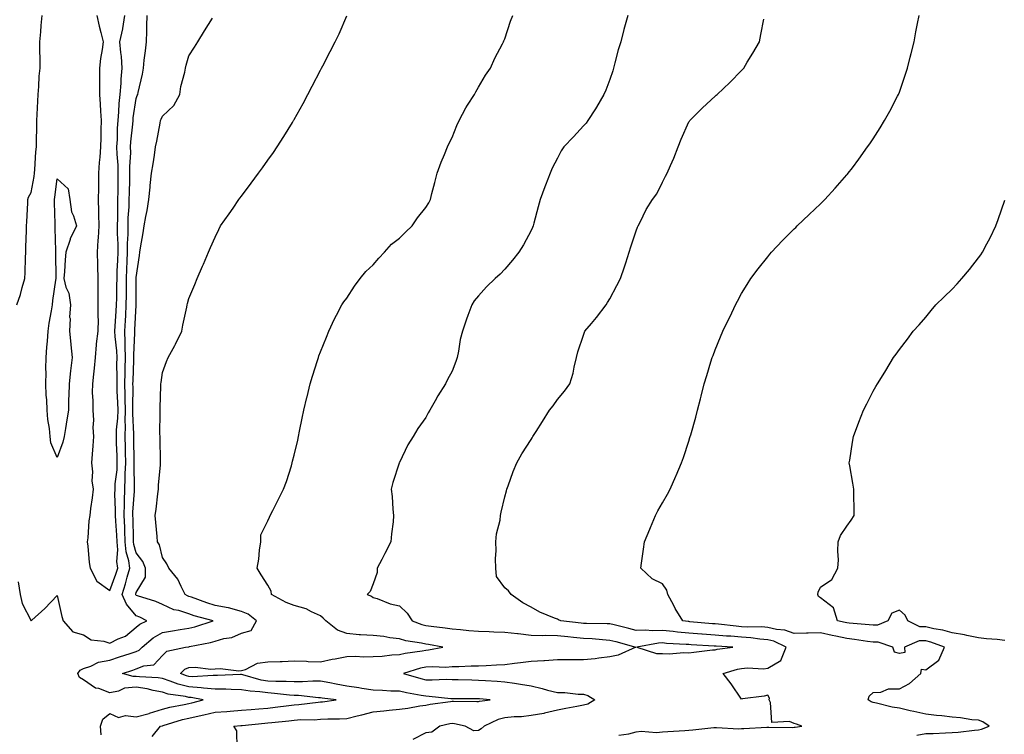
# Model space of a CAD drawing. Units: inches. Extents: x 944723 to 947363, y 7237178 to 7239818.
# Drawn here: x 946354 to 946728, y 7238959 to 7239230 of the extents above; entities that cross this region are included whole.
import ezdxf

# ---------------------------------------------------------------- set-up
doc = ezdxf.new("R2010")
doc.units = ezdxf.units.IN
doc.header["$MEASUREMENT"] = 0
doc.layers.add('Contour_94477237', color=7, linetype='Continuous', true_color=0x5150a2)

msp = doc.modelspace()

# ---------------------------------------------------------------- linework, layer by layer
at = {"layer": 'Contour_94477237'}
for points in [[(946352.64, 7239121.92, 3199), (946354.03, 7239125.94, 3199), (946354.67, 7239128.54, 3199), (946355.69, 7239131.92, 3199), (946355.78, 7239134.19, 3199), (946355.94, 7239139.81, 3199), (946356.03, 7239141.92, 3199), (946356.11, 7239143.86, 3199), (946356.29, 7239150.16, 3199), (946356.36, 7239151.92, 3199), (946356.46, 7239153.51, 3199), (946356.79, 7239160.66, 3199), (946356.86, 7239161.92, 3199), (946357.15, 7239162.82, 3199), (946358.05, 7239164.62, 3199), (946359.22, 7239170.75, 3199), (946359.41, 7239171.92, 3199), (946359.54, 7239173.41, 3199), (946359.92, 7239180.05, 3199), (946360.1, 7239181.92, 3199), (946360.1, 7239183.97, 3199), (946360.32, 7239189.65, 3199), (946360.31, 7239191.92, 3199), (946360.41, 7239194.28, 3199), (946360.63, 7239199.34, 3199), (946360.74, 7239201.92, 3199), (946361.01, 7239204.88, 3199), (946361.21, 7239208.76, 3199), (946361.53, 7239211.92, 3199), (946361.56, 7239215.43, 3199), (946361.41, 7239218.56, 3199), (946361.44, 7239221.92, 3199), (946361.77, 7239225.64, 3199), (946361.92, 7239228.05, 3199), (946362.28, 7239231.92, 3199)], [(946353.19, 7239016.78, 3198), (946353.91, 7239011.92, 3198), (946354.66, 7239008.53, 3198), (946358.05, 7239001.95, 3198), (946358.32, 7239002.19, 3198), (946363.36, 7239006.61, 3198), (946368.05, 7239011.5, 3198), (946369.75, 7239003.62, 3198), (946370.23, 7239001.92, 3198), (946373.92, 7238997.79, 3198), (946378.05, 7238996.58, 3198), (946380.88, 7238994.75, 3198), (946385.73, 7238994.24, 3198), (946388.05, 7238993.48, 3198), (946391.17, 7238995.04, 3198), (946393.92, 7238996.05, 3198), (946398.05, 7238999.56, 3198), (946399.34, 7239000.63, 3198), (946402.07, 7239001.92, 3198), (946399.4, 7239003.27, 3198), (946398.05, 7239003.78, 3198), (946394.39, 7239008.26, 3198), (946392.65, 7239011.92, 3198), (946393.99, 7239015.98, 3198), (946394.62, 7239018.49, 3198), (946395.63, 7239021.92, 3198), (946395.25, 7239024.72, 3198), (946394.22, 7239028.09, 3198), (946393.86, 7239031.92, 3198), (946393.67, 7239036.3, 3198), (946393.66, 7239037.53, 3198), (946393.46, 7239041.92, 3198), (946393.52, 7239046.45, 3198), (946393.59, 7239047.46, 3198), (946393.66, 7239051.92, 3198), (946393.88, 7239056.09, 3198), (946393.84, 7239057.71, 3198), (946394.04, 7239061.92, 3198), (946393.94, 7239066.03, 3198), (946393.92, 7239067.79, 3198), (946393.81, 7239071.92, 3198), (946393.93, 7239076.04, 3198), (946393.85, 7239077.72, 3198), (946393.95, 7239081.92, 3198), (946393.86, 7239086.11, 3198), (946393.87, 7239087.74, 3198), (946393.76, 7239091.92, 3198), (946393.82, 7239096.15, 3198), (946393.89, 7239097.76, 3198), (946393.95, 7239101.92, 3198), (946393.81, 7239106.16, 3198), (946393.88, 7239107.75, 3198), (946393.72, 7239111.92, 3198), (946393.96, 7239116.01, 3198), (946394.05, 7239117.92, 3198), (946394.27, 7239121.92, 3198), (946394.32, 7239125.65, 3198), (946394.34, 7239128.21, 3198), (946394.39, 7239131.92, 3198), (946394.51, 7239135.46, 3198), (946394.64, 7239138.51, 3198), (946394.77, 7239141.92, 3198), (946394.77, 7239145.2, 3198), (946394.93, 7239148.8, 3198), (946394.93, 7239151.92, 3198), (946395.02, 7239154.95, 3198), (946395.3, 7239159.17, 3198), (946395.38, 7239161.92, 3198), (946395.42, 7239164.55, 3198), (946395.55, 7239169.42, 3198), (946395.59, 7239171.92, 3198), (946395.56, 7239174.41, 3198), (946395.94, 7239179.81, 3198), (946395.91, 7239181.92, 3198), (946396.03, 7239183.94, 3198), (946396.73, 7239190.6, 3198), (946396.81, 7239191.92, 3198), (946396.92, 7239193.05, 3198), (946398.05, 7239200.33, 3198), (946398.44, 7239201.53, 3198), (946398.61, 7239201.92, 3198), (946398.71, 7239202.58, 3198), (946400.41, 7239209.56, 3198), (946400.74, 7239211.92, 3198), (946401.05, 7239214.92, 3198), (946401.58, 7239218.39, 3198), (946401.91, 7239221.92, 3198), (946402.01, 7239225.88, 3198), (946402.02, 7239227.95, 3198), (946402.14, 7239231.92, 3198)], [(946384.72, 7238958.59, 3197), (946384.4, 7238961.92, 3197), (946385.37, 7238964.6, 3197), (946388.05, 7238966.74, 3197), (946391.29, 7238965.16, 3197), (946393.95, 7238966.02, 3197), (946398.05, 7238965.44, 3197), (946402.92, 7238966.79, 3197), (946403.13, 7238966.84, 3197), (946408.05, 7238968.41, 3197), (946410.82, 7238969.15, 3197), (946416.31, 7238970.18, 3197), (946418.05, 7238970.59, 3197), (946419.14, 7238970.83, 3197), (946423.48, 7238971.92, 3197), (946418.94, 7238972.81, 3197), (946418.05, 7238972.86, 3197), (946416.81, 7238973.16, 3197), (946410.23, 7238974.1, 3197), (946408.05, 7238974.8, 3197), (946404.51, 7238975.46, 3197), (946402.24, 7238976.11, 3197), (946398.05, 7238976.73, 3197), (946393.6, 7238976.37, 3197), (946391.34, 7238975.21, 3197), (946388.05, 7238974.59, 3197), (946383.8, 7238976.17, 3197), (946382.53, 7238976.4, 3197), (946378.05, 7238979.48, 3197), (946376.49, 7238980.36, 3197), (946375.78, 7238981.92, 3197), (946376.78, 7238983.19, 3197), (946378.05, 7238983.79, 3197), (946380.83, 7238984.7, 3197), (946383.68, 7238986.29, 3197), (946388.05, 7238987, 3197), (946391.73, 7238988.24, 3197), (946395.69, 7238989.56, 3197), (946398.05, 7238990.35, 3197), (946399.17, 7238990.8, 3197), (946400.26, 7238991.92, 3197), (946404.46, 7238995.51, 3197), (946408.05, 7238997.53, 3197), (946411.86, 7238998.11, 3197), (946414.74, 7238998.61, 3197), (946418.05, 7238999.14, 3197), (946420.29, 7238999.68, 3197), (946427.29, 7239001.92, 3197), (946420.02, 7239003.89, 3197), (946418.05, 7239004.57, 3197), (946414.17, 7239005.8, 3197), (946412.3, 7239006.17, 3197), (946408.05, 7239008.11, 3197), (946405.43, 7239009.3, 3197), (946398.53, 7239011.44, 3197), (946398.05, 7239011.62, 3197), (946397.91, 7239011.78, 3197), (946397.85, 7239011.92, 3197), (946397.9, 7239012.07, 3197), (946398.05, 7239012.66, 3197), (946401.51, 7239018.46, 3197), (946401.53, 7239021.92, 3197), (946400.55, 7239024.42, 3197), (946398.05, 7239027.78, 3197), (946397.08, 7239030.95, 3197), (946397, 7239031.92, 3197), (946396.95, 7239033.02, 3197), (946396.84, 7239040.71, 3197), (946396.78, 7239041.92, 3197), (946396.8, 7239043.17, 3197), (946397.32, 7239051.19, 3197), (946397.33, 7239051.92, 3197), (946397.37, 7239052.6, 3197), (946397.19, 7239061.06, 3197), (946397.24, 7239061.92, 3197), (946397.21, 7239062.76, 3197), (946397.12, 7239070.99, 3197), (946397.1, 7239071.92, 3197), (946397.13, 7239072.84, 3197), (946396.77, 7239080.64, 3197), (946396.8, 7239081.92, 3197), (946396.77, 7239083.2, 3197), (946396.83, 7239090.7, 3197), (946396.8, 7239091.92, 3197), (946396.81, 7239093.16, 3197), (946397.14, 7239101.01, 3197), (946397.15, 7239101.92, 3197), (946397.12, 7239102.85, 3197), (946397.52, 7239111.39, 3197), (946397.5, 7239111.92, 3197), (946397.53, 7239112.44, 3197), (946397.95, 7239121.82, 3197), (946397.96, 7239121.92, 3197), (946397.96, 7239122.01, 3197), (946398.03, 7239131.9, 3197), (946398.03, 7239131.92, 3197), (946398.04, 7239131.93, 3197), (946398.05, 7239132.31, 3197), (946399.27, 7239140.7, 3197), (946399.42, 7239141.92, 3197), (946399.7, 7239143.57, 3197), (946400.66, 7239149.31, 3197), (946401.1, 7239151.92, 3197), (946401.71, 7239155.58, 3197), (946402.15, 7239157.82, 3197), (946402.79, 7239161.92, 3197), (946403.28, 7239166.69, 3197), (946403.36, 7239167.23, 3197), (946403.89, 7239171.92, 3197), (946404.48, 7239175.49, 3197), (946404.92, 7239178.79, 3197), (946405.4, 7239181.92, 3197), (946405.87, 7239184.1, 3197), (946407.11, 7239190.98, 3197), (946407.3, 7239191.92, 3197), (946407.5, 7239192.47, 3197), (946408.05, 7239193.65, 3197), (946412.34, 7239197.63, 3197), (946414.54, 7239201.92, 3197), (946415.04, 7239204.93, 3197), (946416.44, 7239210.31, 3197), (946416.75, 7239211.92, 3197), (946416.97, 7239213, 3197), (946418.05, 7239216.52, 3197), (946420.12, 7239219.85, 3197), (946421.42, 7239221.92, 3197), (946423.97, 7239226, 3197), (946426.98, 7239230.85, 3197)], [(946383.07, 7239231.92, 3199), (946383.93, 7239227.8, 3199), (946384.62, 7239225.35, 3199), (946385.43, 7239221.92, 3199), (946385.09, 7239218.96, 3199), (946384.45, 7239215.52, 3199), (946384.09, 7239211.92, 3199), (946384.07, 7239207.94, 3199), (946384.12, 7239205.85, 3199), (946384.1, 7239201.92, 3199), (946384.33, 7239198.2, 3199), (946384.46, 7239195.51, 3199), (946384.67, 7239191.92, 3199), (946384.52, 7239188.39, 3199), (946384.57, 7239185.4, 3199), (946384.41, 7239181.92, 3199), (946384.2, 7239178.07, 3199), (946383.94, 7239176.03, 3199), (946383.75, 7239171.92, 3199), (946383.67, 7239167.54, 3199), (946383.67, 7239166.3, 3199), (946383.58, 7239161.92, 3199), (946383.71, 7239157.58, 3199), (946383.71, 7239156.26, 3199), (946383.84, 7239151.92, 3199), (946383.56, 7239147.43, 3199), (946383.48, 7239146.49, 3199), (946383.21, 7239141.92, 3199), (946383.3, 7239137.17, 3199), (946383.33, 7239136.64, 3199), (946383.44, 7239131.92, 3199), (946383.44, 7239127.31, 3199), (946383.46, 7239126.51, 3199), (946383.47, 7239121.92, 3199), (946383.4, 7239117.27, 3199), (946383.52, 7239116.45, 3199), (946383.43, 7239111.92, 3199), (946382.82, 7239107.15, 3199), (946382.84, 7239106.71, 3199), (946382.4, 7239101.92, 3199), (946382.06, 7239097.91, 3199), (946381.74, 7239095.61, 3199), (946381.41, 7239091.92, 3199), (946381.33, 7239088.64, 3199), (946381.59, 7239085.46, 3199), (946381.54, 7239081.92, 3199), (946381.77, 7239078.2, 3199), (946381.55, 7239075.42, 3199), (946381.84, 7239071.92, 3199), (946381.55, 7239068.42, 3199), (946381.33, 7239065.2, 3199), (946381.07, 7239061.92, 3199), (946381.44, 7239058.53, 3199), (946381.18, 7239055.05, 3199), (946381.7, 7239051.92, 3199), (946381.28, 7239048.69, 3199), (946380.7, 7239044.57, 3199), (946380.34, 7239041.92, 3199), (946380, 7239039.97, 3199), (946379.6, 7239033.47, 3199), (946379.38, 7239031.92, 3199), (946379.62, 7239030.35, 3199), (946380.18, 7239024.05, 3199), (946380.55, 7239021.92, 3199), (946383.12, 7239016.99, 3199), (946388.05, 7239013.47, 3199), (946390.34, 7239019.63, 3199), (946391.01, 7239021.92, 3199), (946390.65, 7239024.52, 3199), (946391.01, 7239028.96, 3199), (946390.74, 7239031.92, 3199), (946390.62, 7239034.49, 3199), (946390.24, 7239039.73, 3199), (946390.14, 7239041.92, 3199), (946390.17, 7239044.04, 3199), (946389.95, 7239050.02, 3199), (946389.98, 7239051.92, 3199), (946390.09, 7239053.96, 3199), (946390.73, 7239059.24, 3199), (946390.84, 7239061.92, 3199), (946390.77, 7239064.64, 3199), (946390.59, 7239069.38, 3199), (946390.52, 7239071.92, 3199), (946390.59, 7239074.46, 3199), (946391.03, 7239078.94, 3199), (946391.11, 7239081.92, 3199), (946391.04, 7239084.91, 3199), (946390.8, 7239089.17, 3199), (946390.74, 7239091.92, 3199), (946390.77, 7239094.64, 3199), (946390.71, 7239099.26, 3199), (946390.75, 7239101.92, 3199), (946390.66, 7239104.53, 3199), (946390.01, 7239109.96, 3199), (946389.93, 7239111.92, 3199), (946390.05, 7239113.92, 3199), (946390.45, 7239119.52, 3199), (946390.59, 7239121.92, 3199), (946390.62, 7239124.49, 3199), (946390.7, 7239129.27, 3199), (946390.74, 7239131.92, 3199), (946390.84, 7239134.71, 3199), (946391, 7239138.97, 3199), (946391.11, 7239141.92, 3199), (946391.11, 7239144.98, 3199), (946390.9, 7239149.07, 3199), (946390.89, 7239151.92, 3199), (946390.99, 7239154.86, 3199), (946390.98, 7239158.99, 3199), (946391.08, 7239161.92, 3199), (946391.13, 7239165, 3199), (946391.14, 7239168.83, 3199), (946391.17, 7239171.92, 3199), (946391.15, 7239175.02, 3199), (946390.76, 7239179.21, 3199), (946390.72, 7239181.92, 3199), (946390.88, 7239184.75, 3199), (946390.94, 7239189.03, 3199), (946391.12, 7239191.92, 3199), (946391.44, 7239195.31, 3199), (946391.58, 7239198.39, 3199), (946391.95, 7239201.92, 3199), (946392.29, 7239206.16, 3199), (946392.34, 7239207.63, 3199), (946392.71, 7239211.92, 3199), (946392.48, 7239216.35, 3199), (946392.13, 7239217.84, 3199), (946391.83, 7239221.92, 3199), (946392.9, 7239226.77, 3199), (946392.98, 7239226.99, 3199), (946393.73, 7239231.92, 3199)], [(946404.09, 7238957.96, 3196), (946407.3, 7238961.92, 3196), (946407.91, 7238962.06, 3196), (946408.05, 7238962.11, 3196), (946408.3, 7238962.17, 3196), (946415.56, 7238964.41, 3196), (946418.05, 7238965, 3196), (946421.99, 7238965.86, 3196), (946423.76, 7238966.21, 3196), (946428.05, 7238967.19, 3196), (946432.42, 7238967.55, 3196), (946433.79, 7238967.66, 3196), (946438.05, 7238968.01, 3196), (946441.66, 7238968.31, 3196), (946444.6, 7238968.47, 3196), (946448.05, 7238968.75, 3196), (946450.89, 7238969.08, 3196), (946455.96, 7238969.83, 3196), (946458.05, 7238970.09, 3196), (946459.78, 7238970.19, 3196), (946467.23, 7238971.1, 3196), (946468.05, 7238971.15, 3196), (946468.77, 7238971.2, 3196), (946474.05, 7238971.92, 3196), (946468.67, 7238972.55, 3196), (946468.05, 7238972.65, 3196), (946467.3, 7238972.67, 3196), (946459.65, 7238973.52, 3196), (946458.05, 7238973.55, 3196), (946456.31, 7238973.66, 3196), (946450.52, 7238974.39, 3196), (946448.05, 7238974.53, 3196), (946444.99, 7238974.98, 3196), (946441.29, 7238975.16, 3196), (946438.05, 7238975.77, 3196), (946434.15, 7238975.82, 3196), (946432.09, 7238975.96, 3196), (946428.05, 7238976.01, 3196), (946423.62, 7238976.35, 3196), (946422.67, 7238976.54, 3196), (946418.05, 7238976.81, 3196), (946413.95, 7238977.82, 3196), (946410.91, 7238979.06, 3196), (946408.05, 7238979.98, 3196), (946406.41, 7238980.28, 3196), (946399.33, 7238980.64, 3196), (946398.05, 7238980.84, 3196), (946396.87, 7238980.74, 3196), (946392.84, 7238981.92, 3196), (946396.73, 7238983.24, 3196), (946398.05, 7238983.69, 3196), (946400.95, 7238984.82, 3196), (946404.74, 7238985.23, 3196), (946408.05, 7238988.79, 3196), (946409.6, 7238990.37, 3196), (946416.77, 7238991.92, 3196), (946417.89, 7238992.08, 3196), (946418.05, 7238992.1, 3196), (946418.28, 7238992.15, 3196), (946426.22, 7238993.75, 3196), (946428.05, 7238994.24, 3196), (946431.33, 7238995.2, 3196), (946434.34, 7238995.63, 3196), (946438.05, 7238997.31, 3196), (946441.71, 7238998.26, 3196), (946443.74, 7239001.92, 3196), (946440.55, 7239004.42, 3196), (946438.05, 7239005.53, 3196), (946433.11, 7239006.86, 3196), (946433.03, 7239006.9, 3196), (946428.05, 7239007.73, 3196), (946424.85, 7239008.72, 3196), (946419.09, 7239010.88, 3196), (946418.05, 7239011.24, 3196), (946417.53, 7239011.4, 3196), (946416.59, 7239011.92, 3196), (946415.05, 7239014.92, 3196), (946413.9, 7239017.77, 3196), (946410.48, 7239021.92, 3196), (946409.66, 7239023.53, 3196), (946408.05, 7239025.99, 3196), (946406.91, 7239030.78, 3196), (946406.16, 7239031.92, 3196), (946405.99, 7239033.98, 3196), (946405.43, 7239039.3, 3196), (946405.23, 7239041.92, 3196), (946405.63, 7239044.34, 3196), (946406.25, 7239050.12, 3196), (946406.52, 7239051.92, 3196), (946406.54, 7239053.43, 3196), (946407.26, 7239061.13, 3196), (946407.27, 7239061.92, 3196), (946407.25, 7239062.72, 3196), (946407.17, 7239071.04, 3196), (946407.14, 7239071.92, 3196), (946407.05, 7239072.92, 3196), (946407.19, 7239081.06, 3196), (946407.09, 7239081.92, 3196), (946407.12, 7239082.85, 3196), (946407.34, 7239091.21, 3196), (946407.36, 7239091.92, 3196), (946407.46, 7239092.51, 3196), (946408.05, 7239096.32, 3196), (946409.55, 7239100.42, 3196), (946410.2, 7239101.92, 3196), (946412.7, 7239106.57, 3196), (946412.95, 7239107.02, 3196), (946415.4, 7239111.92, 3196), (946415.68, 7239114.29, 3196), (946417.21, 7239121.08, 3196), (946417.33, 7239121.92, 3196), (946417.49, 7239122.48, 3196), (946418.05, 7239124.32, 3196), (946420.3, 7239129.67, 3196), (946421.24, 7239131.92, 3196), (946423.26, 7239136.71, 3196), (946423.55, 7239137.42, 3196), (946425.44, 7239141.92, 3196), (946426.24, 7239143.73, 3196), (946428.05, 7239147.72, 3196), (946429.39, 7239150.58, 3196), (946430.05, 7239151.92, 3196), (946433.41, 7239156.56, 3196), (946434.81, 7239158.68, 3196), (946436.99, 7239161.92, 3196), (946437.45, 7239162.52, 3196), (946438.05, 7239163.29, 3196), (946441.76, 7239168.21, 3196), (946444.46, 7239171.92, 3196), (946446, 7239173.97, 3196), (946448.05, 7239176.88, 3196), (946450.14, 7239179.83, 3196), (946451.57, 7239181.92, 3196), (946454.09, 7239185.88, 3196), (946457.39, 7239191.26, 3196), (946457.8, 7239191.92, 3196), (946457.89, 7239192.08, 3196), (946458.05, 7239192.35, 3196), (946461.47, 7239198.5, 3196), (946463.3, 7239201.92, 3196), (946464.93, 7239205.04, 3196), (946468.05, 7239211.16, 3196), (946468.31, 7239211.66, 3196), (946468.45, 7239211.92, 3196), (946468.9, 7239212.77, 3196), (946471.76, 7239218.21, 3196), (946473.68, 7239221.92, 3196), (946475.09, 7239224.88, 3196), (946478.05, 7239231.75, 3196)], [(946436.36, 7238953.61, 3195), (946436.27, 7238960.14, 3195), (946435.18, 7238961.92, 3195), (946437.82, 7238962.15, 3195), (946438.05, 7238962.17, 3195), (946438.32, 7238962.19, 3195), (946446.87, 7238963.1, 3195), (946448.05, 7238963.19, 3195), (946449.5, 7238963.37, 3195), (946455.97, 7238964, 3195), (946458.05, 7238964.26, 3195), (946460.53, 7238964.4, 3195), (946465.59, 7238964.38, 3195), (946468.05, 7238964.54, 3195), (946470.83, 7238964.7, 3195), (946475.32, 7238964.65, 3195), (946478.05, 7238964.84, 3195), (946481.96, 7238965.83, 3195), (946483.7, 7238966.27, 3195), (946488.05, 7238967.37, 3195), (946492.18, 7238967.79, 3195), (946494.13, 7238968, 3195), (946498.05, 7238968.4, 3195), (946501.22, 7238968.75, 3195), (946505.8, 7238969.67, 3195), (946508.05, 7238969.95, 3195), (946509.71, 7238970.26, 3195), (946517.46, 7238971.33, 3195), (946518.05, 7238971.44, 3195), (946518.59, 7238971.38, 3195), (946527.47, 7238971.34, 3195), (946528.05, 7238971.28, 3195), (946528.52, 7238971.45, 3195), (946532.47, 7238971.92, 3195), (946528.45, 7238972.32, 3195), (946528.05, 7238972.35, 3195), (946527.61, 7238972.36, 3195), (946518.46, 7238972.33, 3195), (946518.05, 7238972.33, 3195), (946517.62, 7238972.35, 3195), (946509.36, 7238973.23, 3195), (946508.05, 7238973.26, 3195), (946506.34, 7238973.63, 3195), (946500.68, 7238974.55, 3195), (946498.05, 7238975.18, 3195), (946494.75, 7238975.22, 3195), (946491.64, 7238975.51, 3195), (946488.05, 7238975.54, 3195), (946483.71, 7238976.26, 3195), (946482.6, 7238976.47, 3195), (946478.05, 7238977.17, 3195), (946473.96, 7238977.83, 3195), (946471.62, 7238978.35, 3195), (946468.05, 7238978.98, 3195), (946465.16, 7238979.03, 3195), (946461.26, 7238978.71, 3195), (946458.05, 7238978.76, 3195), (946455.07, 7238978.94, 3195), (946451.06, 7238978.91, 3195), (946448.05, 7238979.08, 3195), (946445.57, 7238979.44, 3195), (946438.55, 7238981.42, 3195), (946438.05, 7238981.52, 3195), (946437.65, 7238981.52, 3195), (946428.86, 7238981.11, 3195), (946428.05, 7238981.12, 3195), (946427.31, 7238981.18, 3195), (946419.27, 7238980.7, 3195), (946418.05, 7238980.77, 3195), (946417.12, 7238980.99, 3195), (946414.87, 7238981.92, 3195), (946416.45, 7238983.52, 3195), (946418.05, 7238984.22, 3195), (946420.48, 7238984.35, 3195), (946426.37, 7238983.6, 3195), (946428.05, 7238983.73, 3195), (946429.92, 7238983.8, 3195), (946437, 7238982.97, 3195), (946438.05, 7238983.03, 3195), (946439.53, 7238983.4, 3195), (946444.09, 7238985.88, 3195), (946448.05, 7238986.31, 3195), (946452.67, 7238986.54, 3195), (946453.44, 7238986.53, 3195), (946458.05, 7238986.78, 3195), (946462.76, 7238986.63, 3195), (946463.42, 7238986.55, 3195), (946468.05, 7238986.35, 3195), (946472.55, 7238987.42, 3195), (946473.67, 7238987.54, 3195), (946478.05, 7238988.38, 3195), (946481.48, 7238988.49, 3195), (946484.39, 7238988.26, 3195), (946488.05, 7238988.36, 3195), (946491.5, 7238988.47, 3195), (946495.15, 7238989.02, 3195), (946498.05, 7238989.15, 3195), (946500.29, 7238989.68, 3195), (946506.65, 7238990.52, 3195), (946508.05, 7238990.81, 3195), (946509.09, 7238990.88, 3195), (946514.51, 7238991.92, 3195), (946509.11, 7238992.98, 3195), (946508.05, 7238993.13, 3195), (946506.46, 7238993.51, 3195), (946500.51, 7238994.38, 3195), (946498.05, 7238995.12, 3195), (946494.45, 7238995.52, 3195), (946492.08, 7238995.95, 3195), (946488.05, 7238996.33, 3195), (946483.3, 7238996.67, 3195), (946482.73, 7238996.6, 3195), (946478.05, 7238997.07, 3195), (946474.51, 7238998.38, 3195), (946470.06, 7239001.92, 3195), (946469.09, 7239002.96, 3195), (946468.05, 7239003.83, 3195), (946464.62, 7239005.35, 3195), (946462.61, 7239006.48, 3195), (946458.05, 7239007.77, 3195), (946454.98, 7239008.85, 3195), (946449.46, 7239011.92, 3195), (946449.34, 7239013.21, 3195), (946448.05, 7239015.43, 3195), (946445.56, 7239019.43, 3195), (946444.04, 7239021.92, 3195), (946444.63, 7239025.34, 3195), (946444.86, 7239028.73, 3195), (946445.32, 7239031.92, 3195), (946445.34, 7239034.63, 3195), (946448.05, 7239039.97, 3195), (946448.68, 7239041.29, 3195), (946448.99, 7239041.92, 3195), (946449.94, 7239043.81, 3195), (946452.03, 7239047.94, 3195), (946454.05, 7239051.92, 3195), (946455.14, 7239054.83, 3195), (946456.99, 7239060.86, 3195), (946457.35, 7239061.92, 3195), (946457.45, 7239062.52, 3195), (946458.05, 7239064.89, 3195), (946459.4, 7239070.57, 3195), (946459.69, 7239071.92, 3195), (946460.11, 7239073.98, 3195), (946461.11, 7239078.86, 3195), (946461.71, 7239081.92, 3195), (946462.9, 7239086.77, 3195), (946462.96, 7239087.01, 3195), (946464.17, 7239091.92, 3195), (946465.07, 7239094.9, 3195), (946466.93, 7239100.8, 3195), (946467.27, 7239101.92, 3195), (946467.44, 7239102.53, 3195), (946468.05, 7239104.12, 3195), (946470.32, 7239109.65, 3195), (946471.26, 7239111.92, 3195), (946473.35, 7239116.62, 3195), (946474.15, 7239118.02, 3195), (946476.2, 7239121.92, 3195), (946476.92, 7239123.05, 3195), (946478.05, 7239124.52, 3195), (946480.97, 7239129, 3195), (946483.09, 7239131.92, 3195), (946485.32, 7239134.65, 3195), (946488.05, 7239137.14, 3195), (946490.27, 7239139.7, 3195), (946492.35, 7239141.92, 3195), (946495.01, 7239144.96, 3195), (946498.05, 7239147.34, 3195), (946500.41, 7239149.56, 3195), (946502.93, 7239151.92, 3195), (946504.93, 7239155.04, 3195), (946508.05, 7239158.97, 3195), (946509.23, 7239160.74, 3195), (946509.8, 7239161.92, 3195), (946510.4, 7239164.27, 3195), (946511.53, 7239168.44, 3195), (946512.4, 7239171.92, 3195), (946513.87, 7239176.1, 3195), (946515.14, 7239179.01, 3195), (946516.3, 7239181.92, 3195), (946516.8, 7239183.17, 3195), (946518.05, 7239185.51, 3195), (946519.89, 7239190.08, 3195), (946520.79, 7239191.92, 3195), (946523.22, 7239196.75, 3195), (946523.88, 7239197.75, 3195), (946526.52, 7239201.92, 3195), (946527.04, 7239202.93, 3195), (946528.05, 7239204.59, 3195), (946530.76, 7239209.21, 3195), (946532.6, 7239211.92, 3195), (946534.31, 7239215.66, 3195), (946537.21, 7239221.08, 3195), (946537.64, 7239221.92, 3195), (946537.74, 7239222.23, 3195), (946538.05, 7239223.04, 3195), (946540.23, 7239229.74, 3195), (946541.16, 7239231.92, 3195)], [(946584.8, 7239231.92, 3194), (946583.62, 7239227.49, 3194), (946583.36, 7239226.61, 3194), (946582.17, 7239221.92, 3194), (946581.2, 7239218.77, 3194), (946579.96, 7239213.83, 3194), (946579.42, 7239211.92, 3194), (946579.08, 7239210.89, 3194), (946578.05, 7239207.61, 3194), (946576.43, 7239203.54, 3194), (946575.76, 7239201.92, 3194), (946572.94, 7239197.03, 3194), (946572.52, 7239196.39, 3194), (946569.67, 7239191.92, 3194), (946568.95, 7239191.02, 3194), (946568.05, 7239189.97, 3194), (946564.19, 7239185.78, 3194), (946560.58, 7239181.92, 3194), (946559.51, 7239180.46, 3194), (946558.05, 7239177.68, 3194), (946556.14, 7239173.83, 3194), (946555.3, 7239171.92, 3194), (946553.51, 7239167.38, 3194), (946553.24, 7239166.73, 3194), (946551.55, 7239161.92, 3194), (946550.82, 7239159.15, 3194), (946549.09, 7239152.96, 3194), (946548.82, 7239151.92, 3194), (946548.6, 7239151.37, 3194), (946548.05, 7239150.22, 3194), (946545.21, 7239144.76, 3194), (946543.48, 7239141.92, 3194), (946541.03, 7239138.94, 3194), (946538.05, 7239135.49, 3194), (946536.31, 7239133.66, 3194), (946534.37, 7239131.92, 3194), (946531.17, 7239128.8, 3194), (946528.05, 7239125.44, 3194), (946526.49, 7239123.48, 3194), (946525.53, 7239121.92, 3194), (946524.09, 7239117.96, 3194), (946523.5, 7239116.47, 3194), (946522.01, 7239111.92, 3194), (946521.18, 7239108.79, 3194), (946520.5, 7239104.37, 3194), (946519.96, 7239101.92, 3194), (946519.49, 7239100.48, 3194), (946518.05, 7239096.79, 3194), (946516.37, 7239093.6, 3194), (946515.53, 7239091.92, 3194), (946512.61, 7239087.36, 3194), (946511.58, 7239085.45, 3194), (946509.57, 7239081.92, 3194), (946509.02, 7239080.95, 3194), (946508.05, 7239079.23, 3194), (946505.04, 7239074.93, 3194), (946503.24, 7239071.92, 3194), (946501.22, 7239068.75, 3194), (946498.05, 7239062.06, 3194), (946498, 7239061.97, 3194), (946497.98, 7239061.92, 3194), (946497.96, 7239061.83, 3194), (946495.52, 7239054.45, 3194), (946494.91, 7239051.92, 3194), (946495.23, 7239049.1, 3194), (946495.6, 7239044.37, 3194), (946495.85, 7239041.92, 3194), (946495.64, 7239039.51, 3194), (946495.05, 7239034.92, 3194), (946494.8, 7239031.92, 3194), (946492.5, 7239027.47, 3194), (946491.33, 7239025.2, 3194), (946489.64, 7239021.92, 3194), (946489.62, 7239020.35, 3194), (946488.05, 7239016, 3194), (946486.94, 7239013.03, 3194), (946485.85, 7239011.92, 3194), (946487.43, 7239011.3, 3194), (946488.05, 7239010.86, 3194), (946489.55, 7239010.42, 3194), (946494.54, 7239008.41, 3194), (946498.05, 7239007.67, 3194), (946501.01, 7239004.88, 3194), (946502.91, 7239001.92, 3194), (946506.62, 7239000.49, 3194), (946508.05, 7239000.15, 3194), (946510.11, 7238999.86, 3194), (946515.45, 7238999.32, 3194), (946518.05, 7238998.91, 3194), (946521.3, 7238998.67, 3194), (946524.4, 7238998.27, 3194), (946528.05, 7238998.03, 3194), (946532.1, 7238997.87, 3194), (946533.9, 7238997.77, 3194), (946538.05, 7238997.6, 3194), (946542.87, 7238997.1, 3194), (946543.2, 7238997.07, 3194), (946548.05, 7238996.55, 3194), (946552.55, 7238996.42, 3194), (946553.5, 7238996.47, 3194), (946558.05, 7238996.36, 3194), (946562.06, 7238995.93, 3194), (946564.24, 7238995.73, 3194), (946568.05, 7238995.33, 3194), (946571.3, 7238995.17, 3194), (946575.17, 7238994.8, 3194), (946578.05, 7238994.64, 3194), (946580.23, 7238994.1, 3194), (946587.87, 7238991.92, 3194), (946581.13, 7238988.84, 3194), (946578.05, 7238988.21, 3194), (946573.87, 7238987.74, 3194), (946572.42, 7238987.55, 3194), (946568.05, 7238987.08, 3194), (946563.22, 7238987.09, 3194), (946562.91, 7238987.06, 3194), (946558.05, 7238987.07, 3194), (946553.17, 7238986.8, 3194), (946552.88, 7238986.75, 3194), (946548.05, 7238986.44, 3194), (946544.04, 7238985.93, 3194), (946541.8, 7238985.67, 3194), (946538.05, 7238985.2, 3194), (946534.9, 7238985.07, 3194), (946530.99, 7238984.86, 3194), (946528.05, 7238984.73, 3194), (946525.3, 7238984.67, 3194), (946520.65, 7238984.52, 3194), (946518.05, 7238984.46, 3194), (946515.71, 7238984.26, 3194), (946510.63, 7238984.5, 3194), (946508.05, 7238984.33, 3194), (946506.05, 7238983.92, 3194), (946499.54, 7238981.92, 3194), (946506.12, 7238979.99, 3194), (946508.05, 7238979.58, 3194), (946510.47, 7238979.5, 3194), (946515.86, 7238979.73, 3194), (946518.05, 7238979.65, 3194), (946520.34, 7238979.63, 3194), (946525.61, 7238979.48, 3194), (946528.05, 7238979.44, 3194), (946530.73, 7238979.24, 3194), (946535.15, 7238979.02, 3194), (946538.05, 7238978.8, 3194), (946541.77, 7238978.2, 3194), (946544.06, 7238977.93, 3194), (946548.05, 7238977.22, 3194), (946552.33, 7238976.2, 3194), (946554.32, 7238975.65, 3194), (946558.05, 7238974.7, 3194), (946560.87, 7238974.74, 3194), (946565.93, 7238974.04, 3194), (946568.05, 7238974.08, 3194), (946569.69, 7238973.56, 3194), (946572.31, 7238971.92, 3194), (946569.69, 7238970.28, 3194), (946568.05, 7238969.91, 3194), (946565.51, 7238969.38, 3194), (946561.28, 7238968.69, 3194), (946558.05, 7238967.95, 3194), (946553.16, 7238966.81, 3194), (946552.93, 7238966.8, 3194), (946548.05, 7238965.96, 3194), (946544.49, 7238965.48, 3194), (946541.59, 7238965.46, 3194), (946538.05, 7238965.07, 3194), (946535.53, 7238964.44, 3194), (946530.19, 7238961.92, 3194), (946529.12, 7238960.85, 3194), (946528.05, 7238960.3, 3194), (946526.29, 7238960.16, 3194), (946523.02, 7238961.92, 3194), (946518.94, 7238962.81, 3194), (946518.05, 7238962.9, 3194), (946517.22, 7238962.75, 3194), (946513.42, 7238961.92, 3194), (946510.33, 7238959.64, 3194), (946508.05, 7238959.44, 3194), (946503.17, 7238956.8, 3194)], [(946581.45, 7238958.52, 3193), (946585.17, 7238959.04, 3193), (946588.05, 7238959.83, 3193), (946589.93, 7238960.04, 3193), (946595.67, 7238959.54, 3193), (946598.05, 7238959.71, 3193), (946600.08, 7238959.89, 3193), (946606.44, 7238960.31, 3193), (946608.05, 7238960.44, 3193), (946609.48, 7238960.49, 3193), (946617.56, 7238961.43, 3193), (946618.05, 7238961.45, 3193), (946618.5, 7238961.47, 3193), (946627.08, 7238960.95, 3193), (946628.05, 7238960.99, 3193), (946628.93, 7238961.04, 3193), (946637.69, 7238961.56, 3193), (946638.05, 7238961.58, 3193), (946638.37, 7238961.6, 3193), (946647.6, 7238961.47, 3193), (946648.05, 7238961.49, 3193), (946648.47, 7238961.5, 3193), (946650.99, 7238961.92, 3193), (946648.87, 7238962.74, 3193), (946648.05, 7238962.91, 3193), (946646.22, 7238963.75, 3193), (946639.5, 7238963.37, 3193), (946639.11, 7238970.86, 3193), (946638.54, 7238971.92, 3193), (946638.67, 7238972.54, 3193), (946638.05, 7238973.73, 3193), (946636.63, 7238973.34, 3193), (946628.41, 7238972.28, 3193), (946628.05, 7238972.2, 3193), (946624.13, 7238978, 3193), (946621.03, 7238981.92, 3193), (946626.45, 7238983.52, 3193), (946628.05, 7238983.84, 3193), (946630.25, 7238984.12, 3193), (946636.33, 7238983.64, 3193), (946638.05, 7238983.99, 3193), (946643.04, 7238986.93, 3193), (946644.98, 7238991.92, 3193), (946640.28, 7238994.15, 3193), (946638.05, 7238994.67, 3193), (946635.06, 7238994.91, 3193), (946631.59, 7238995.46, 3193), (946628.05, 7238995.7, 3193), (946623.92, 7238996.05, 3193), (946622.28, 7238996.15, 3193), (946618.05, 7238996.53, 3193), (946613.08, 7238996.89, 3193), (946613.02, 7238996.89, 3193), (946608.05, 7238997.26, 3193), (946603.77, 7238997.64, 3193), (946602.1, 7238997.87, 3193), (946598.05, 7238998.26, 3193), (946594.26, 7238998.13, 3193), (946591.53, 7238998.44, 3193), (946588.05, 7238998.3, 3193), (946585.19, 7238999.06, 3193), (946579.59, 7239000.38, 3193), (946578.05, 7239000.77, 3193), (946576.96, 7239000.83, 3193), (946569.11, 7239000.86, 3193), (946568.05, 7239000.91, 3193), (946567.13, 7239001, 3193), (946559.34, 7239001.92, 3193), (946558.45, 7239002.32, 3193), (946558.05, 7239002.51, 3193), (946556.98, 7239002.99, 3193), (946551.38, 7239005.25, 3193), (946548.05, 7239007.11, 3193), (946544.89, 7239008.76, 3193), (946540.51, 7239011.92, 3193), (946539.51, 7239013.38, 3193), (946538.05, 7239014.51, 3193), (946534.95, 7239018.82, 3193), (946534.63, 7239021.92, 3193), (946534.5, 7239025.47, 3193), (946534.81, 7239028.68, 3193), (946534.65, 7239031.92, 3193), (946534.93, 7239035.04, 3193), (946536.27, 7239040.14, 3193), (946536.5, 7239041.92, 3193), (946536.72, 7239043.25, 3193), (946538.05, 7239049.08, 3193), (946538.68, 7239051.29, 3193), (946538.87, 7239051.92, 3193), (946539.38, 7239053.25, 3193), (946541.28, 7239058.69, 3193), (946542.67, 7239061.92, 3193), (946544.61, 7239065.36, 3193), (946548.05, 7239070.79, 3193), (946548.5, 7239071.47, 3193), (946548.75, 7239071.92, 3193), (946549.96, 7239073.83, 3193), (946552.36, 7239077.61, 3193), (946555.05, 7239081.92, 3193), (946556.42, 7239083.55, 3193), (946558.05, 7239086, 3193), (946560.76, 7239089.21, 3193), (946562.8, 7239091.92, 3193), (946564.01, 7239095.96, 3193), (946564.4, 7239098.27, 3193), (946565.3, 7239101.92, 3193), (946565.87, 7239104.1, 3193), (946568.05, 7239110.5, 3193), (946568.42, 7239111.55, 3193), (946568.56, 7239111.92, 3193), (946571.02, 7239114.89, 3193), (946572.87, 7239117.1, 3193), (946576.56, 7239121.92, 3193), (946577.17, 7239122.8, 3193), (946578.05, 7239124.28, 3193), (946580.72, 7239129.25, 3193), (946582.08, 7239131.92, 3193), (946583.6, 7239136.37, 3193), (946584.07, 7239137.94, 3193), (946585.34, 7239141.92, 3193), (946585.98, 7239143.99, 3193), (946588.05, 7239150.04, 3193), (946588.56, 7239151.41, 3193), (946588.75, 7239151.92, 3193), (946589.53, 7239153.4, 3193), (946591.79, 7239158.18, 3193), (946594.25, 7239161.92, 3193), (946595.88, 7239164.09, 3193), (946598.05, 7239168.52, 3193), (946599.17, 7239170.8, 3193), (946599.73, 7239171.92, 3193), (946601.04, 7239174.91, 3193), (946602.3, 7239177.67, 3193), (946604.01, 7239181.92, 3193), (946605.12, 7239184.85, 3193), (946608.05, 7239191.51, 3193), (946608.22, 7239191.75, 3193), (946608.34, 7239191.92, 3193), (946613.22, 7239196.75, 3193), (946618.05, 7239201.25, 3193), (946618.41, 7239201.56, 3193), (946618.8, 7239201.92, 3193), (946623.57, 7239206.4, 3193), (946628.05, 7239210.93, 3193), (946628.52, 7239211.45, 3193), (946628.9, 7239211.92, 3193), (946630.21, 7239214.08, 3193), (946632.39, 7239217.58, 3193), (946634.82, 7239221.92, 3193), (946635.37, 7239224.6, 3193), (946636.55, 7239230.42, 3193)], [(946694.63, 7238958.5, 3192), (946698.05, 7238959.1, 3192), (946700.81, 7238959.16, 3192), (946705.53, 7238959.4, 3192), (946708.05, 7238959.46, 3192), (946710.34, 7238959.63, 3192), (946716.54, 7238960.41, 3192), (946718.05, 7238960.54, 3192), (946719.18, 7238960.79, 3192), (946722.11, 7238961.92, 3192), (946719.75, 7238963.62, 3192), (946718.05, 7238964.21, 3192), (946715.62, 7238964.35, 3192), (946711.28, 7238965.15, 3192), (946708.05, 7238965.3, 3192), (946704.17, 7238965.8, 3192), (946702.08, 7238965.95, 3192), (946698.05, 7238966.54, 3192), (946693.57, 7238967.44, 3192), (946692.17, 7238967.8, 3192), (946688.05, 7238968.7, 3192), (946685.31, 7238969.18, 3192), (946679.29, 7238970.68, 3192), (946678.05, 7238970.92, 3192), (946677.27, 7238971.14, 3192), (946676.13, 7238971.92, 3192), (946676.59, 7238973.38, 3192), (946678.05, 7238974.71, 3192), (946680.92, 7238974.79, 3192), (946683.89, 7238976.08, 3192), (946688.05, 7238976.13, 3192), (946691.83, 7238978.14, 3192), (946696.23, 7238981.92, 3192), (946696.42, 7238983.55, 3192), (946698.05, 7238983.31, 3192), (946703.01, 7238986.96, 3192), (946705.13, 7238991.92, 3192), (946700, 7238993.87, 3192), (946698.05, 7238994.32, 3192), (946695.59, 7238994.38, 3192), (946689.91, 7238991.92, 3192), (946690.08, 7238989.89, 3192), (946688.05, 7238989.53, 3192), (946686.18, 7238990.05, 3192), (946685.49, 7238991.92, 3192), (946680.02, 7238993.89, 3192), (946678.05, 7238993.84, 3192), (946675.86, 7238994.11, 3192), (946670.97, 7238994.84, 3192), (946668.05, 7238995.17, 3192), (946663.87, 7238996.1, 3192), (946662.53, 7238996.4, 3192), (946658.05, 7238997.39, 3192), (946653.37, 7238997.24, 3192), (946652.69, 7238997.28, 3192), (946648.05, 7238997.12, 3192), (946644.49, 7238998.36, 3192), (946641.34, 7238998.63, 3192), (946638.05, 7238999.41, 3192), (946635.73, 7238999.6, 3192), (946630.46, 7238999.51, 3192), (946628.05, 7238999.67, 3192), (946625.98, 7238999.85, 3192), (946619.35, 7239000.62, 3192), (946618.05, 7239000.74, 3192), (946616.95, 7239000.82, 3192), (946608.36, 7239001.61, 3192), (946608.05, 7239001.63, 3192), (946607.79, 7239001.66, 3192), (946605.8, 7239001.92, 3192), (946602.78, 7239006.65, 3192), (946602.26, 7239007.71, 3192), (946600.03, 7239011.92, 3192), (946599.66, 7239013.53, 3192), (946598.05, 7239015.99, 3192), (946594.05, 7239017.92, 3192), (946589.77, 7239021.92, 3192), (946590.02, 7239023.89, 3192), (946590.8, 7239029.17, 3192), (946591.15, 7239031.92, 3192), (946593.24, 7239036.73, 3192), (946593.47, 7239037.34, 3192), (946595.33, 7239041.92, 3192), (946596.29, 7239043.68, 3192), (946598.05, 7239046.77, 3192), (946599.94, 7239050.03, 3192), (946600.87, 7239051.92, 3192), (946603.14, 7239056.83, 3192), (946603.25, 7239057.12, 3192), (946605.28, 7239061.92, 3192), (946606.05, 7239063.92, 3192), (946608.05, 7239070.16, 3192), (946608.45, 7239071.52, 3192), (946608.56, 7239071.92, 3192), (946608.74, 7239072.61, 3192), (946610.62, 7239079.35, 3192), (946611.29, 7239081.92, 3192), (946612.39, 7239086.26, 3192), (946612.65, 7239087.32, 3192), (946613.8, 7239091.92, 3192), (946614.82, 7239095.15, 3192), (946616.41, 7239100.28, 3192), (946616.92, 7239101.92, 3192), (946617.23, 7239102.74, 3192), (946618.05, 7239104.93, 3192), (946620.11, 7239109.86, 3192), (946620.97, 7239111.92, 3192), (946623.27, 7239116.7, 3192), (946623.67, 7239117.54, 3192), (946625.75, 7239121.92, 3192), (946626.55, 7239123.42, 3192), (946628.05, 7239126.21, 3192), (946630.22, 7239129.75, 3192), (946631.59, 7239131.92, 3192), (946634.37, 7239135.6, 3192), (946638.05, 7239140.26, 3192), (946638.8, 7239141.17, 3192), (946639.45, 7239141.92, 3192), (946643.62, 7239146.35, 3192), (946648.05, 7239150.8, 3192), (946648.62, 7239151.35, 3192), (946649.21, 7239151.92, 3192), (946653.73, 7239156.24, 3192), (946658.05, 7239160.38, 3192), (946658.84, 7239161.13, 3192), (946659.65, 7239161.92, 3192), (946663.68, 7239166.29, 3192), (946668.05, 7239171.3, 3192), (946668.33, 7239171.64, 3192), (946668.57, 7239171.92, 3192), (946670.17, 7239174.04, 3192), (946672.66, 7239177.31, 3192), (946675.97, 7239181.92, 3192), (946676.82, 7239183.15, 3192), (946678.05, 7239185, 3192), (946680.74, 7239189.23, 3192), (946682.33, 7239191.92, 3192), (946684.41, 7239195.56, 3192), (946687.31, 7239201.18, 3192), (946687.71, 7239201.92, 3192), (946687.82, 7239202.15, 3192), (946688.05, 7239202.74, 3192), (946690.4, 7239209.57, 3192), (946691.14, 7239211.92, 3192), (946692.17, 7239216.04, 3192), (946692.53, 7239217.44, 3192), (946693.66, 7239221.92, 3192), (946694.34, 7239225.63, 3192), (946694.94, 7239228.81, 3192), (946695.52, 7239231.92, 3192)], [(946728.05, 7238994.47, 3191), (946725.17, 7238994.8, 3191), (946721.17, 7238995.05, 3191), (946718.05, 7238995.46, 3191), (946713.61, 7238996.36, 3191), (946712.75, 7238996.62, 3191), (946708.05, 7238997.37, 3191), (946704.54, 7238998.41, 3191), (946701.07, 7238998.9, 3191), (946698.05, 7238999.61, 3191), (946695.79, 7238999.66, 3191), (946691.28, 7239001.92, 3191), (946690.28, 7239004.15, 3191), (946688.05, 7239006, 3191), (946685.13, 7239004.84, 3191), (946683.61, 7239001.92, 3191), (946679.69, 7239000.28, 3191), (946678.05, 7239000.25, 3191), (946676.56, 7239000.43, 3191), (946668.94, 7239001.03, 3191), (946668.05, 7239001.13, 3191), (946667.41, 7239001.28, 3191), (946664.46, 7239001.92, 3191), (946663.04, 7239006.91, 3191), (946658.05, 7239010.63, 3191), (946657.33, 7239011.2, 3191), (946657.04, 7239011.92, 3191), (946657.14, 7239012.83, 3191), (946658.05, 7239014.7, 3191), (946662.33, 7239017.64, 3191), (946664.66, 7239021.92, 3191), (946664.89, 7239025.08, 3191), (946664.58, 7239028.45, 3191), (946664.77, 7239031.92, 3191), (946665.62, 7239034.35, 3191), (946668.05, 7239037.87, 3191), (946669.74, 7239040.23, 3191), (946670.8, 7239041.92, 3191), (946670.82, 7239044.69, 3191), (946670.72, 7239049.25, 3191), (946670.73, 7239051.92, 3191), (946670.39, 7239054.26, 3191), (946669.14, 7239060.83, 3191), (946668.97, 7239061.92, 3191), (946669.15, 7239063.02, 3191), (946670.22, 7239069.75, 3191), (946670.58, 7239071.92, 3191), (946672.62, 7239077.35, 3191), (946674.35, 7239081.92, 3191), (946675.6, 7239084.37, 3191), (946678.05, 7239089.13, 3191), (946679.08, 7239090.89, 3191), (946679.7, 7239091.92, 3191), (946682.46, 7239096.33, 3191), (946682.92, 7239097.05, 3191), (946685.83, 7239101.92, 3191), (946686.78, 7239103.19, 3191), (946688.05, 7239104.94, 3191), (946691.09, 7239108.88, 3191), (946693.32, 7239111.92, 3191), (946695.54, 7239114.43, 3191), (946698.05, 7239117.3, 3191), (946700.16, 7239119.81, 3191), (946701.94, 7239121.92, 3191), (946705.02, 7239124.95, 3191), (946708.05, 7239127.96, 3191), (946709.99, 7239129.98, 3191), (946711.75, 7239131.92, 3191), (946714.64, 7239135.33, 3191), (946718.05, 7239139.76, 3191), (946718.96, 7239141.01, 3191), (946719.56, 7239141.92, 3191), (946721.23, 7239145.1, 3191), (946722.5, 7239147.47, 3191), (946724.7, 7239151.92, 3191), (946725.6, 7239154.37, 3191), (946728.05, 7239161.73, 3191)]]:
    msp.add_polyline3d(points, dxfattribs=at)
for points in [[(946368.05, 7239063.95, 3198), (946365.62, 7239069.49, 3198), (946365.32, 7239071.92, 3198), (946365.03, 7239074.94, 3198), (946364.48, 7239078.35, 3198), (946364.18, 7239081.92, 3198), (946364.09, 7239085.88, 3198), (946363.82, 7239087.69, 3198), (946363.74, 7239091.92, 3198), (946363.76, 7239096.21, 3198), (946363.74, 7239097.61, 3198), (946363.77, 7239101.92, 3198), (946364.1, 7239105.87, 3198), (946364.3, 7239108.17, 3198), (946364.61, 7239111.92, 3198), (946365, 7239114.97, 3198), (946365.84, 7239119.71, 3198), (946366.16, 7239121.92, 3198), (946366.36, 7239123.61, 3198), (946367.49, 7239131.36, 3198), (946367.56, 7239131.92, 3198), (946367.56, 7239132.41, 3198), (946367.49, 7239141.36, 3198), (946367.49, 7239142.48, 3198), (946367.26, 7239151.13, 3198), (946367.26, 7239151.92, 3198), (946367.25, 7239152.72, 3198), (946366.95, 7239160.82, 3198), (946366.94, 7239161.92, 3198), (946367.09, 7239162.88, 3198), (946368.05, 7239169.85, 3198), (946372.16, 7239166.03, 3198), (946372.81, 7239161.92, 3198), (946373.38, 7239157.25, 3198), (946374.22, 7239155.75, 3198), (946375.3, 7239151.92, 3198), (946372.94, 7239147.03, 3198), (946372.89, 7239146.76, 3198), (946371.33, 7239141.92, 3198), (946370.97, 7239139, 3198), (946370.79, 7239134.66, 3198), (946370.49, 7239131.92, 3198), (946371.34, 7239128.63, 3198), (946372.48, 7239126.35, 3198), (946373.04, 7239121.92, 3198), (946372.72, 7239117.25, 3198), (946372.87, 7239116.74, 3198), (946372.72, 7239111.92, 3198), (946373.2, 7239107.07, 3198), (946373.23, 7239106.74, 3198), (946373.68, 7239101.92, 3198), (946373.04, 7239096.93, 3198), (946373.04, 7239096.91, 3198), (946372.51, 7239091.92, 3198), (946372.48, 7239087.49, 3198), (946372.27, 7239086.14, 3198), (946372.24, 7239081.92, 3198), (946371.65, 7239078.32, 3198), (946371.11, 7239074.98, 3198), (946370.61, 7239071.92, 3198), (946370.16, 7239069.81, 3198)], [(946618.05, 7238990.95, 3194), (946618.83, 7238991.14, 3194), (946624.78, 7238991.92, 3194), (946618.42, 7238992.29, 3194), (946618.05, 7238992.33, 3194), (946617.61, 7238992.36, 3194), (946608.95, 7238992.82, 3194), (946608.05, 7238992.89, 3194), (946606.99, 7238992.98, 3194), (946599.51, 7238993.38, 3194), (946598.05, 7238993.52, 3194), (946596.51, 7238993.46, 3194), (946588.28, 7238991.92, 3194), (946595.71, 7238989.58, 3194), (946598.05, 7238989.51, 3194), (946600.55, 7238989.42, 3194), (946606.07, 7238989.94, 3194), (946608.05, 7238989.84, 3194), (946609.96, 7238990.01, 3194), (946616.99, 7238990.86, 3194)]]:
    msp.add_polyline3d(points, close=True, dxfattribs=at)

doc.saveas('drawing.dxf')
